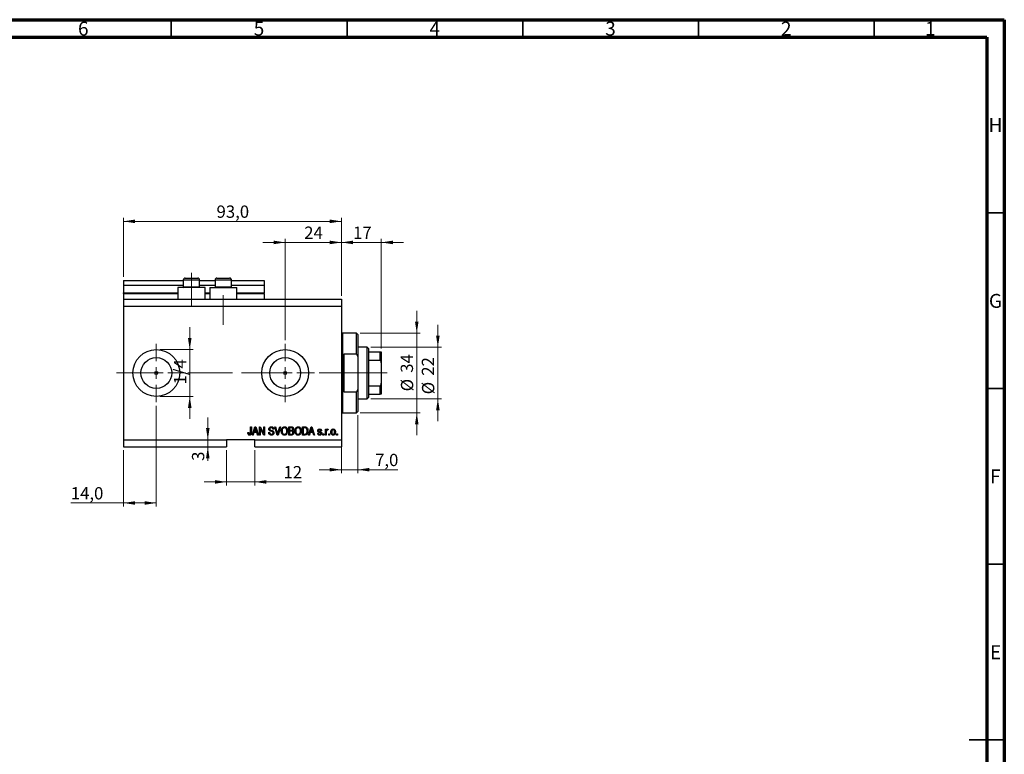
# Model space of a CAD drawing. Units: millimetres. Extents: x 15 to 603, y 5 to 415.
# Drawn here: x 309 to 589, y 206 to 415 of the extents above; entities that cross this region are included whole.
import ezdxf

# ---------------------------------------------------------------- set-up
doc = ezdxf.new("R2010")
doc.units = ezdxf.units.MM
doc.linetypes.add('CENTERX2', pattern=[20.32, 12.7, -2.54, 2.54, -2.54])
doc.styles.add('SLDTEXTSTYLE0', font='TXT', dxfattribs={"width": 0.75})
doc.dimstyles.new('SLDDIMSTYLE4', dxfattribs={"dimtxt": 3.5, "dimasz": 3.302, "dimexe": 0, "dimexo": 0.0625, "dimgap": 0.875, "dimtad": 1, "dimdec": 0, "dimlfac": 1.5, "dimrnd": 1e-09, "dimzin": 12, "dimdsep": 46, "dimtxsty": 'SLDTEXTSTYLE0', "dimsah": 1, "dimcen": 0.09, "dimadec": 0, "dimazin": 3, "dimtfac": 1, "dimtdec": 0, "dimtmove": 0, "dimatfit": 0, "dimfxl": 1, "dimfrac": 2, "dimtolj": 1, "dimtzin": 12, "dimarcsym": 0})
doc.dimstyles.new('SLDDIMSTYLE5', dxfattribs={"dimtxt": 3.5, "dimasz": 3.302, "dimexe": 0, "dimexo": 0.0625, "dimgap": 0.875, "dimtad": 1, "dimdec": 1, "dimlfac": 1.5, "dimrnd": 1e-09, "dimzin": 12, "dimdsep": 46, "dimtxsty": 'SLDTEXTSTYLE0', "dimsah": 1, "dimcen": 0.09, "dimadec": 0, "dimazin": 3, "dimtfac": 1, "dimtdec": 1, "dimtofl": 0, "dimtmove": 0, "dimatfit": 3, "dimfxl": 1, "dimfrac": 2, "dimtolj": 1, "dimtzin": 12, "dimarcsym": 0})
doc.dimstyles.new('SLDDIMSTYLE6', dxfattribs={"dimtxt": 3.5, "dimasz": 3.302, "dimexe": 0, "dimexo": 0.0625, "dimgap": 0.875, "dimtad": 1, "dimdec": 1, "dimlfac": 1.5, "dimrnd": 1e-09, "dimzin": 12, "dimdsep": 46, "dimtxsty": 'SLDTEXTSTYLE0', "dimsah": 1, "dimcen": 0.09, "dimadec": 0, "dimazin": 3, "dimtfac": 1, "dimtdec": 1, "dimtmove": 0, "dimatfit": 0, "dimfxl": 1, "dimfrac": 2, "dimtolj": 1, "dimtzin": 12, "dimarcsym": 0})

# ---------------------------------------------------------------- blocks, each defined once
blk = doc.blocks.new('_D_9')
at = {"color": 7, "linetype": 'Continuous', "lineweight": 0}
for p, q in [((347.73, 305.1), (347.73, 276.44)), ((338.4, 292.44), (338.4, 276.44)), ((338.4, 277.44), (323.4, 277.44)), ((347.73, 277.44), (338.4, 277.44))]:
    blk.add_line(p, q, dxfattribs=at)
at = {"color": 7, "linetype": 'Continuous', "lineweight": 18}
for points in [[(338.4, 277.44), (341.7, 276.93), (341.7, 277.94)], [(347.73, 277.44), (344.43, 277.94), (344.43, 276.93)]]:
    blk.add_solid(points, dxfattribs=at)
at = {"color": 7, "linetype": 'Continuous', "lineweight": 18, "insert": (323.4, 281.95), "char_height": 3.5, "attachment_point": 1, "style": 'SLDTEXTSTYLE0'}
blk.add_mtext('14,0', dxfattribs=at)
blk = doc.blocks.new('_D_10')
at = {"color": 7, "linetype": 'Continuous', "lineweight": 0}
for p, q in [((384.4, 351.6), (378.05, 351.6)), ((384.4, 323.77), (384.4, 352.6)), ((384.4, 351.6), (400.4, 351.6)), ((400.4, 336.44), (400.4, 352.6)), ((400.4, 351.6), (406.75, 351.6))]:
    blk.add_line(p, q, dxfattribs=at)
at = {"color": 7, "linetype": 'Continuous', "lineweight": 18}
for points in [[(384.4, 351.6), (381.1, 352.11), (381.1, 351.09)], [(400.4, 351.6), (403.7, 351.09), (403.7, 352.11)]]:
    blk.add_solid(points, dxfattribs=at)
at = {"color": 7, "linetype": 'Continuous', "lineweight": 18, "insert": (389.81, 356.11), "char_height": 3.5, "attachment_point": 1, "style": 'SLDTEXTSTYLE0'}
blk.add_mtext('24', dxfattribs=at)
blk = doc.blocks.new('_D_11')
at = {"color": 7, "linetype": 'Continuous', "lineweight": 0}
for p, q in [((367.73, 292.44), (367.73, 282.44)), ((375.73, 292.44), (375.73, 282.44)), ((367.73, 283.44), (361.38, 283.44)), ((367.73, 283.44), (375.73, 283.44)), ((375.73, 283.44), (389.09, 283.44))]:
    blk.add_line(p, q, dxfattribs=at)
at = {"color": 7, "linetype": 'Continuous', "lineweight": 18}
for points in [[(367.73, 283.44), (364.43, 283.94), (364.43, 282.93)], [(375.73, 283.44), (379.04, 282.93), (379.04, 283.94)]]:
    blk.add_solid(points, dxfattribs=at)
at = {"color": 7, "linetype": 'Continuous', "lineweight": 18, "insert": (383.92, 287.95), "char_height": 3.5, "attachment_point": 1, "style": 'SLDTEXTSTYLE0'}
blk.add_mtext('12', dxfattribs=at)
blk = doc.blocks.new('_D_12')
at = {"color": 7, "linetype": 'Continuous', "lineweight": 0}
for p, q in [((362.39, 295.44), (362.39, 301.79)), ((362.39, 295.44), (362.39, 293.44)), ((366.73, 293.44), (361.39, 293.44)), ((362.39, 293.44), (362.39, 289.42))]:
    blk.add_line(p, q, dxfattribs=at)
at = {"color": 7, "linetype": 'Continuous', "lineweight": 18}
for points in [[(362.39, 295.44), (362.89, 298.74), (361.88, 298.74)], [(362.39, 293.44), (361.88, 290.13), (362.89, 290.13)]]:
    blk.add_solid(points, dxfattribs=at)
at = {"color": 7, "linetype": 'Continuous', "lineweight": 18, "insert": (357.88, 289.42), "char_height": 3.5, "attachment_point": 1, "rotation": 90, "style": 'SLDTEXTSTYLE0'}
blk.add_mtext('3', dxfattribs=at)
blk = doc.blocks.new('_D_13')
at = {"color": 7, "linetype": 'Continuous', "lineweight": 0}
for p, q in [((357.25, 321.1), (357.25, 327.45)), ((348.73, 321.1), (358.25, 321.1)), ((357.25, 321.1), (357.25, 307.77)), ((348.73, 307.77), (358.25, 307.77)), ((357.25, 307.77), (357.25, 301.42))]:
    blk.add_line(p, q, dxfattribs=at)
at = {"color": 7, "linetype": 'Continuous', "lineweight": 18}
for points in [[(357.25, 321.1), (357.76, 324.4), (356.74, 324.4)], [(357.25, 307.77), (356.74, 304.47), (357.76, 304.47)]]:
    blk.add_solid(points, dxfattribs=at)
at = {"color": 7, "linetype": 'Continuous', "lineweight": 18, "insert": (352.74, 311.19), "char_height": 3.5, "attachment_point": 1, "rotation": 90, "style": 'SLDTEXTSTYLE0'}
blk.add_mtext('1/4', dxfattribs=at)
blk = doc.blocks.new('_D_14')
at = {"color": 7, "linetype": 'Continuous', "lineweight": 0}
for p, q in [((405.07, 302.44), (405.07, 285.91)), ((400.4, 296.77), (400.4, 285.91)), ((400.4, 286.91), (394.05, 286.91)), ((400.4, 286.91), (405.07, 286.91)), ((405.07, 286.91), (416.45, 286.91))]:
    blk.add_line(p, q, dxfattribs=at)
at = {"color": 7, "linetype": 'Continuous', "lineweight": 18}
for points in [[(400.4, 286.91), (397.1, 287.42), (397.1, 286.41)], [(405.07, 286.91), (408.37, 286.41), (408.37, 287.42)]]:
    blk.add_solid(points, dxfattribs=at)
at = {"color": 7, "linetype": 'Continuous', "lineweight": 18, "insert": (409.98, 291.43), "char_height": 3.5, "attachment_point": 1, "style": 'SLDTEXTSTYLE0'}
blk.add_mtext('7,0', dxfattribs=at)
blk = doc.blocks.new('_D_15')
at = {"color": 7, "linetype": 'Continuous', "lineweight": 0}
for p, q in [((400.4, 351.6), (394.05, 351.6)), ((400.4, 336.44), (400.4, 352.6)), ((400.4, 351.6), (411.73, 351.6)), ((411.73, 321.44), (411.73, 352.6)), ((411.73, 351.6), (418.08, 351.6))]:
    blk.add_line(p, q, dxfattribs=at)
at = {"color": 7, "linetype": 'Continuous', "lineweight": 18}
for points in [[(400.4, 351.6), (397.1, 352.11), (397.1, 351.09)], [(411.73, 351.6), (415.04, 351.09), (415.04, 352.11)]]:
    blk.add_solid(points, dxfattribs=at)
at = {"color": 7, "linetype": 'Continuous', "lineweight": 18, "insert": (403.71, 356.11), "char_height": 3.5, "attachment_point": 1, "style": 'SLDTEXTSTYLE0'}
blk.add_mtext('17', dxfattribs=at)
blk = doc.blocks.new('_D_16')
at = {"color": 7, "linetype": 'Continuous', "lineweight": 0}
for p, q in [((421.84, 325.77), (421.84, 332.12)), ((405.73, 325.77), (422.84, 325.77)), ((421.84, 303.1), (421.84, 325.77)), ((405.73, 303.1), (422.84, 303.1)), ((421.84, 303.1), (421.84, 296.75))]:
    blk.add_line(p, q, dxfattribs=at)
at = {"color": 7, "linetype": 'Continuous', "lineweight": 18}
for points in [[(421.84, 325.77), (422.35, 329.07), (421.33, 329.07)], [(421.84, 303.1), (421.33, 299.8), (422.35, 299.8)]]:
    blk.add_solid(points, dxfattribs=at)
at = {"color": 7, "linetype": 'Continuous', "lineweight": 18, "char_height": 3.5, "attachment_point": 1, "rotation": 90, "style": 'SLDTEXTSTYLE0'}
for s, insert in [('34', (417.27, 314.49)), ('%%c', (417.33, 309.21))]:
    blk.add_mtext(s, dxfattribs=dict(at, insert=insert))
blk = doc.blocks.new('_D_17')
at = {"color": 7, "linetype": 'Continuous', "lineweight": 0}
for p, q in [((427.84, 321.77), (427.84, 328.12)), ((408.73, 321.77), (428.84, 321.77)), ((427.84, 321.77), (427.84, 307.1)), ((408.73, 307.1), (428.84, 307.1)), ((427.84, 307.1), (427.84, 300.75))]:
    blk.add_line(p, q, dxfattribs=at)
at = {"color": 7, "linetype": 'Continuous', "lineweight": 18}
for points in [[(427.84, 321.77), (428.35, 325.07), (427.33, 325.07)], [(427.84, 307.1), (427.33, 303.8), (428.35, 303.8)]]:
    blk.add_solid(points, dxfattribs=at)
at = {"color": 7, "linetype": 'Continuous', "lineweight": 18, "char_height": 3.5, "attachment_point": 1, "rotation": 90, "style": 'SLDTEXTSTYLE0'}
for s, insert in [('22', (423.27, 313.65)), ('%%c', (423.33, 308.37))]:
    blk.add_mtext(s, dxfattribs=dict(at, insert=insert))
blk = doc.blocks.new('_D_18')
at = {"color": 7, "linetype": 'Continuous', "lineweight": 0}
for p, q in [((338.4, 341.77), (338.4, 358.6)), ((400.4, 336.44), (400.4, 358.6)), ((338.4, 357.6), (400.4, 357.6))]:
    blk.add_line(p, q, dxfattribs=at)
at = {"color": 7, "linetype": 'Continuous', "lineweight": 18}
for points in [[(338.4, 357.6), (341.7, 357.09), (341.7, 358.11)], [(400.4, 357.6), (397.1, 358.11), (397.1, 357.09)]]:
    blk.add_solid(points, dxfattribs=at)
at = {"color": 7, "linetype": 'Continuous', "lineweight": 18, "insert": (364.87, 362.11), "char_height": 3.5, "attachment_point": 1, "style": 'SLDTEXTSTYLE0'}
blk.add_mtext('93,0', dxfattribs=at)
blk = doc.blocks.new('SW_CENTERMARKSYMBOL_5')
at = {"color": 0, "linetype": 'Continuous', "lineweight": 18}
for p, q in [((0, 3.33), (0, 8.33)), ((-3.33, 0), (-8.33, 0)), ((0, 0), (-1.67, 0)), ((0, 0), (0, 1.67)), ((0, 0), (0, -1.67)), ((0, 0), (1.67, 0)), ((3.33, 0), (8.33, 0)), ((0, -3.33), (0, -8.33))]:
    blk.add_line(p, q, dxfattribs=at)
blk = doc.blocks.new('SW_CENTERMARKSYMBOL_6')
at = {"color": 0, "linetype": 'Continuous', "lineweight": 18}
for p, q in [((0, 3.33), (0, 8.33)), ((-3.33, 0), (-8.33, 0)), ((0, 0), (-1.67, 0)), ((0, 0), (0, 1.67)), ((0, 0), (0, -1.67)), ((0, 0), (1.67, 0)), ((3.33, 0), (8.33, 0)), ((0, -3.33), (0, -8.33))]:
    blk.add_line(p, q, dxfattribs=at)

msp = doc.modelspace()

# ---------------------------------------------------------------- linework, layer by layer
at = {"color": 7, "linetype": 'Continuous', "lineweight": 70}
for p, q in [((15, 415), (589, 415)), ((589, 415), (589, 5)), ((20, 410), (584, 410)), ((584, 410), (584, 10))]:
    msp.add_line(p, q, dxfattribs=at)
at = {"color": 7, "linetype": 'Continuous', "lineweight": 35}
for p, q in [((352, 410), (352, 415)), ((402, 410), (402, 415)), ((452, 410), (452, 415)), ((502, 410), (502, 415)), ((552, 410), (552, 415)), ((584, 360), (589, 360)), ((584, 310), (589, 310)), ((584, 260), (589, 260)), ((589, 210), (579, 210)), ((584, 210), (589, 210))]:
    msp.add_line(p, q, dxfattribs=at)
at = {"color": 7, "linetype": 'CENTERX2', "lineweight": 18}
for p, q in [((357.7333, 333.435), (357.7333, 342.9017)), ((366.8, 328.1017), (366.8, 336.5736)), ((336.4, 314.435), (386.0667, 314.435)), ((349.6805, 314.435), (349.6805, 314.4605)), ((373.7333, 314.435), (409.7333, 314.435)), ((406.0667, 314.435), (413.4, 314.435))]:
    msp.add_line(p, q, dxfattribs=at)
at = {"color": 7, "linetype": 'Continuous', "lineweight": 25}
for p, q in [((338.4, 340.7683), (355.4, 340.7683)), ((338.4, 340.7683), (338.4, 339.435)), ((338.4, 339.435), (355.4, 339.435)), ((338.4, 339.435), (338.4, 337.235)), ((355.4, 340.9017), (355.4, 338.995)), ((355.4, 338.995), (355.6267, 338.7683)), ((355.4, 338.995), (356.5667, 338.995)), ((355.9333, 341.435), (356.8333, 341.435)), ((356.5667, 338.995), (360.0667, 338.995)), ((356.8333, 341.435), (359.5333, 341.435)), ((359.84, 338.7683), (360.0667, 338.995)), ((360.0667, 338.995), (360.0667, 340.9017)), ((360.0667, 340.7683), (364.4667, 340.7683)), ((360.0667, 339.435), (364.4667, 339.435)), ((364.4667, 340.9017), (364.4667, 338.995)), ((364.4667, 338.995), (364.6933, 338.7683)), ((364.4667, 338.995), (365.6333, 338.995)), ((365, 341.435), (365.9, 341.435)), ((365.6333, 338.995), (369.1333, 338.995)), ((365.9, 341.435), (368.6, 341.435)), ((368.9067, 338.7683), (369.1333, 338.995)), ((369.1333, 338.995), (369.1333, 340.9017)), ((369.1333, 340.7683), (378.4, 340.7683)), ((369.1333, 339.435), (378.4, 339.435)), ((378.4, 340.7683), (378.4, 339.435)), ((378.4, 339.435), (378.4, 337.235)), ((338.4, 337.1017), (338.4, 337.235)), ((338.4, 337.1017), (338.4, 335.435)), ((338.4, 337.1017), (353.8667, 337.1017)), ((353.8667, 338.7683), (353.8667, 335.435)), ((361.6, 338.7683), (353.8667, 338.7683)), ((361.6, 335.435), (361.6, 338.7683)), ((361.6, 337.1017), (362.9333, 337.1017)), ((362.9333, 338.7683), (362.9333, 335.435)), ((362.9333, 338.7683), (370.6667, 338.7683)), ((370.6667, 335.435), (370.6667, 338.7683)), ((370.6667, 337.1017), (378.4, 337.1017)), ((378.4, 337.1017), (378.4, 337.235)), ((378.4, 337.1017), (378.4, 335.435)), ((338.4, 335.435), (400.4, 335.435)), ((338.4, 335.435), (338.4, 333.435)), ((338.4, 333.435), (338.4, 295.435)), ((338.4, 333.435), (400.4, 333.435)), ((400.4, 335.435), (400.4, 333.435)), ((400.4, 333.435), (400.4, 295.435)), ((404.7333, 325.7683), (400.7333, 325.7683)), ((405.0667, 325.435), (404.7333, 325.7683)), ((404.7333, 319.7683), (404.7333, 325.7683)), ((405.0667, 325.435), (405.0667, 319.0176)), ((404.7333, 319.7683), (401.0667, 319.7683)), ((401.0667, 319.7683), (401.0667, 309.1017)), ((404.7333, 319.7683), (405.0667, 319.0176)), ((407.7333, 321.7683), (405.0667, 321.7683)), ((408.0667, 321.435), (407.7333, 321.7683)), ((407.7333, 307.1017), (407.7333, 321.7683)), ((408.0667, 321.435), (408.0667, 320.435)), ((408.0667, 320.435), (408.0667, 318.0406)), ((408.0667, 320.435), (411.4, 320.435)), ((411.4, 318.0406), (411.4, 320.435)), ((411.7333, 320.435), (411.7333, 317.3409)), ((405.0667, 319.0176), (405.0667, 309.8524)), ((408.0667, 318.0406), (408.0667, 310.8295)), ((408.0667, 318.0406), (411.4, 318.0406)), ((411.7333, 317.3409), (411.7333, 311.5291)), ((411.7333, 311.5291), (411.7333, 308.435)), ((401.0667, 309.1017), (404.7333, 309.1017)), ((405.0667, 309.8524), (404.7333, 309.1017)), ((404.7333, 303.1017), (404.7333, 309.1017)), ((405.0667, 309.8524), (405.0667, 303.435)), ((408.0667, 310.8295), (408.0667, 308.435)), ((408.0667, 310.8295), (411.4, 310.8295)), ((408.0667, 308.435), (408.0667, 307.435)), ((408.0667, 308.435), (411.4, 308.435)), ((411.4, 308.435), (411.4, 310.8295)), ((405.0667, 307.1017), (407.7333, 307.1017)), ((407.7333, 307.1017), (408.0667, 307.435)), ((400.7333, 303.1017), (404.7333, 303.1017)), ((404.7333, 303.1017), (405.0667, 303.435)), ((373.7939, 297.4653), (374.0364, 297.4956)), ((374.5818, 299.1017), (374.8242, 299.1017)), ((374.5818, 297.4994), (374.5818, 299.1017)), ((374.8242, 299.1017), (374.8242, 297.5179)), ((375.0667, 296.7683), (375.8119, 299.1017)), ((375.5226, 297.4653), (375.319, 296.7683)), ((376.338, 297.4653), (375.5226, 297.4653)), ((375.8219, 298.417), (375.6022, 297.738)), ((375.6022, 297.738), (376.258, 297.738)), ((375.8119, 299.1017), (376.0482, 299.1017)), ((376.0482, 299.1017), (376.7939, 296.7683)), ((376.258, 297.738), (376.0629, 298.3791)), ((376.542, 296.7683), (376.338, 297.4653)), ((377.0667, 299.1017), (377.3247, 299.1017)), ((377.0667, 296.7683), (377.0667, 299.1017)), ((378.292, 296.7683), (377.3091, 298.6258)), ((377.3091, 298.6258), (377.3091, 296.7683)), ((377.3247, 299.1017), (378.3091, 297.2418)), ((378.3091, 299.1017), (378.5515, 299.1017)), ((378.3091, 297.2418), (378.3091, 299.1017)), ((378.5515, 299.1017), (378.5515, 296.7683)), ((379.703, 297.5259), (379.9455, 297.5562)), ((381.1576, 298.435), (380.9152, 298.4047)), ((381.4232, 299.1017), (381.6727, 299.1017)), ((382.1211, 296.7683), (381.4232, 299.1017)), ((381.6727, 299.1017), (382.1396, 297.409)), ((382.3356, 297.409), (382.8545, 299.1017)), ((383.1064, 299.1017), (382.3716, 296.7683)), ((382.8545, 299.1017), (383.1064, 299.1017)), ((385.4303, 299.1017), (386.1538, 299.1017)), ((385.4303, 296.7683), (385.4303, 299.1017)), ((385.6727, 298.8289), (385.6727, 298.132)), ((386.0695, 298.8289), (385.6727, 298.8289)), ((385.6727, 298.132), (386.1008, 298.132)), ((385.6727, 297.8593), (385.6727, 297.0411)), ((386.1197, 297.8593), (385.6727, 297.8593)), ((385.6727, 297.0411), (386.1538, 297.0411)), ((389.3091, 299.1017), (389.9668, 299.1017)), ((389.3091, 296.7683), (389.3091, 299.1017)), ((389.5515, 298.8289), (389.5515, 297.0411)), ((389.9611, 298.8289), (389.5515, 298.8289)), ((389.5515, 297.0411), (389.9677, 297.0411)), ((391.0364, 296.7683), (391.7816, 299.1017)), ((391.4923, 297.4653), (391.2887, 296.7683)), ((392.3077, 297.4653), (391.4923, 297.4653)), ((391.7916, 298.417), (391.5719, 297.738)), ((391.5719, 297.738), (392.2277, 297.738)), ((391.7816, 299.1017), (392.0179, 299.1017)), ((392.0179, 299.1017), (392.7636, 296.7683)), ((392.2277, 297.738), (392.0326, 298.3791)), ((392.5117, 296.7683), (392.3077, 297.4653)), ((393.6424, 297.2835), (393.8848, 297.3138)), ((394.7636, 298.0108), (394.5212, 297.9805)), ((395.1576, 297.1017), (395.4, 297.1017)), ((395.1576, 296.7683), (395.1576, 297.1017)), ((395.4, 297.1017), (395.4, 296.7683)), ((395.8545, 298.4653), (396.097, 298.4653)), ((395.8545, 296.7683), (395.8545, 298.4653)), ((396.097, 298.4653), (396.097, 298.1945)), ((396.097, 297.6481), (396.097, 296.7683)), ((396.6121, 298.4047), (396.5212, 298.1623)), ((396.7939, 297.1017), (397.0364, 297.1017)), ((396.7939, 296.7683), (396.7939, 297.1017)), ((397.0364, 297.1017), (397.0364, 296.7683)), ((399.0364, 297.1017), (399.2788, 297.1017)), ((399.0364, 296.7683), (399.0364, 297.1017)), ((399.2788, 297.1017), (399.2788, 296.7683)), ((338.4, 295.435), (367.7333, 295.435)), ((338.4, 295.435), (338.4, 293.435)), ((375.7333, 295.435), (367.7333, 295.435)), ((367.7333, 295.435), (367.7333, 293.435)), ((375.319, 296.7683), (375.0667, 296.7683)), ((375.7333, 295.435), (400.4, 295.435)), ((375.7333, 293.435), (375.7333, 295.435)), ((376.7939, 296.7683), (376.542, 296.7683)), ((377.3091, 296.7683), (377.0667, 296.7683)), ((378.5515, 296.7683), (378.292, 296.7683)), ((382.3716, 296.7683), (382.1211, 296.7683)), ((386.1486, 296.7683), (385.4303, 296.7683)), ((389.9971, 296.7683), (389.3091, 296.7683)), ((391.2887, 296.7683), (391.0364, 296.7683)), ((392.7636, 296.7683), (392.5117, 296.7683)), ((395.4, 296.7683), (395.1576, 296.7683)), ((396.097, 296.7683), (395.8545, 296.7683)), ((397.0364, 296.7683), (396.7939, 296.7683)), ((399.2788, 296.7683), (399.0364, 296.7683)), ((400.4, 295.435), (400.4, 293.435)), ((338.4, 293.435), (367.7333, 293.435)), ((375.7333, 293.435), (400.4, 293.435))]:
    msp.add_line(p, q, dxfattribs=at)
at = {"color": 8, "linetype": 'Continuous', "lineweight": 25}
for p, q in [((356.5667, 340.9017), (355.4, 340.9017)), ((360.0667, 340.9017), (356.5667, 340.9017)), ((365.6333, 340.9017), (364.4667, 340.9017)), ((369.1333, 340.9017), (365.6333, 340.9017)), ((338.4, 337.235), (353.8667, 337.235)), ((361.6, 337.235), (362.9333, 337.235)), ((370.6667, 337.235), (378.4, 337.235)), ((400.7333, 325.7683), (400.7333, 314.435)), ((400.7333, 314.435), (400.7333, 303.1017))]:
    msp.add_line(p, q, dxfattribs=at)
at = {"color": 7, "linetype": 'Continuous', "lineweight": 18}
msp.add_line((349.6805, 314.435), (341.7862, 314.435), dxfattribs=at)
at = {"color": 7, "linetype": 'Continuous', "lineweight": 25}
for centre, radius in [((347.7333, 314.435), 6.6667), ((384.4, 314.435), 6.6667), ((347.7333, 314.435), 4.3867), ((384.4, 314.435), 4.3867), ((347.7333, 314.435), 0.4167), ((384.4, 314.435), 0.4167)]:
    msp.add_circle(centre, radius, dxfattribs=at)
for centre, radius, start, end in [((355.9333, 340.9017), 0.5333, 90, 180), ((359.5333, 340.9017), 0.5333, 0, 90), ((365, 340.9017), 0.5333, 90, 180), ((368.6, 340.9017), 0.5333, 0, 90), ((400.7333, 326.1017), 0.3333, 180, 270), ((400.7333, 302.7683), 0.3333, 90, 180)]:
    msp.add_arc(centre, radius, start, end, dxfattribs=at)
for points, knots in [([(411.4, 320.435), (411.4205, 320.435), (411.4659, 320.435), (411.5383, 320.435), (411.6228, 320.435), (411.715, 320.435), (411.7261, 320.435), (411.7333, 320.435)], [0, 0, 0, 0, 0.07318488, 0.16205051, 0.29596737, 0.53650763, 1, 1, 1, 1]), ([(411.7333, 317.3409), (411.7236, 317.5016), (411.7116, 317.7005), (411.6048, 317.9101), (411.5407, 317.9858), (411.4688, 318.0323), (411.4229, 318.0378), (411.4, 318.0406)], [0, 0, 0, 0, 0.56622942, 0.70078559, 0.83617122, 0.91836459, 1, 1, 1, 1]), ([(411.4, 310.8295), (411.4205, 310.8317), (411.4659, 310.8366), (411.5383, 310.8816), (411.6228, 310.9811), (411.715, 311.2012), (411.7261, 311.3989), (411.7333, 311.5291)], [0, 0, 0, 0, 0.07318488, 0.16205051, 0.29596737, 0.53650763, 1, 1, 1, 1]), ([(411.7333, 308.435), (411.7236, 308.435), (411.7116, 308.435), (411.6048, 308.435), (411.5407, 308.435), (411.4688, 308.435), (411.4229, 308.435), (411.4, 308.435)], [0, 0, 0, 0, 0.56622942, 0.70078559, 0.83617122, 0.91836459, 1, 1, 1, 1]), ([(373.9327, 296.9028), (373.8844, 297.0023), (373.7979, 297.1806), (373.7951, 297.3781), (373.7939, 297.4653)], [0, 0, 0, 0, 0.558133089, 1, 1, 1, 1]), ([(374.0364, 297.4956), (374.0414, 297.391), (374.0477, 297.2603), (374.1085, 297.1156), (374.1607, 297.0565), (374.2302, 297.0172), (374.2821, 297.0129), (374.3081, 297.0108)], [0, 0, 0, 0, 0.50016334, 0.62533003, 0.75032979, 0.87507983, 1, 1, 1, 1]), ([(374.8242, 297.5179), (374.8217, 297.4287), (374.8166, 297.2507), (374.7653, 297.0283), (374.6652, 296.8786), (374.5234, 296.7636), (374.3876, 296.7482), (374.2973, 296.738)], [0, 0, 0, 0, 0.250974411, 0.501188523, 0.6264118, 0.751565483, 1, 1, 1, 1]), ([(374.3081, 297.0108), (374.3382, 297.0134), (374.3984, 297.0185), (374.4709, 297.0639), (374.5239, 297.121), (374.5414, 297.1649), (374.5501, 297.1869)], [0, 0, 0, 0, 0.27993612, 0.55968187, 0.77991943, 1, 1, 1, 1]), ([(374.5501, 297.1869), (374.5613, 297.2447), (374.5814, 297.348), (374.5817, 297.4531), (374.5818, 297.4994)], [0, 0, 0, 0, 0.55967148, 1, 1, 1, 1]), ([(375.9303, 298.8588), (375.9141, 298.7753), (375.8853, 298.6262), (375.8412, 298.4809), (375.8219, 298.417)], [0, 0, 0, 0, 0.559989447, 1, 1, 1, 1]), ([(376.0629, 298.3791), (376.036, 298.4681), (375.988, 298.6269), (375.9479, 298.7879), (375.9303, 298.8588)], [0, 0, 0, 0, 0.560012154, 1, 1, 1, 1]), ([(380.4833, 296.738), (380.366, 296.7481), (380.1317, 296.768), (379.8632, 296.9786), (379.726, 297.2511), (379.7107, 297.4342), (379.703, 297.5259)], [0, 0, 0, 0, 0.28006277, 0.558926785, 0.779175517, 1, 1, 1, 1]), ([(379.7636, 298.4928), (379.7737, 298.5912), (379.7938, 298.788), (379.979, 299.0067), (380.2093, 299.1183), (380.3635, 299.1274), (380.4407, 299.132)], [0, 0, 0, 0, 0.27969664, 0.5588536, 0.7791302, 1, 1, 1, 1]), ([(380.3929, 297.8517), (380.3044, 297.8766), (380.1282, 297.9261), (379.9072, 298.0669), (379.7814, 298.2759), (379.7696, 298.4204), (379.7636, 298.4928)], [0, 0, 0, 0, 0.28114224, 0.56005608, 0.77986186, 1, 1, 1, 1]), ([(379.9455, 297.5562), (379.9561, 297.4746), (379.9772, 297.312), (380.1222, 297.1245), (380.3118, 297.0258), (380.44, 297.0158), (380.5042, 297.0108)], [0, 0, 0, 0, 0.28074313, 0.55914293, 0.77940956, 1, 1, 1, 1]), ([(380.4488, 298.8593), (380.3875, 298.8561), (380.2654, 298.8497), (380.1107, 298.7655), (380.0191, 298.6314), (380.0104, 298.5352), (380.0061, 298.4871)], [0, 0, 0, 0, 0.28092881, 0.55997662, 0.77975242, 1, 1, 1, 1]), ([(380.0061, 298.4871), (380.0082, 298.4387), (380.0121, 298.3523), (380.0608, 298.2815), (380.0823, 298.2503)], [0, 0, 0, 0, 0.56037359, 1, 1, 1, 1]), ([(380.0823, 298.2503), (380.1468, 298.2106), (380.2625, 298.1392), (380.3946, 298.1086), (380.453, 298.095)], [0, 0, 0, 0, 0.55786597, 1, 1, 1, 1]), ([(380.9758, 297.4104), (380.9737, 297.4438), (380.9697, 297.5106), (380.9287, 297.6039), (380.8608, 297.6793), (380.6864, 297.7804), (380.5234, 297.82), (380.3929, 297.8517)], [0, 0, 0, 0, 0.1249721, 0.24981518, 0.37459751, 0.49957172, 1, 1, 1, 1]), ([(380.4407, 299.132), (380.5462, 299.1232), (380.7568, 299.1058), (381.0048, 298.9256), (381.1343, 298.6823), (381.1498, 298.5175), (381.1576, 298.435)], [0, 0, 0, 0, 0.28015527, 0.55906382, 0.77928471, 1, 1, 1, 1]), ([(380.9152, 298.4047), (380.9062, 298.473), (380.8885, 298.609), (380.774, 298.7732), (380.6104, 298.8505), (380.5027, 298.8563), (380.4488, 298.8593)], [0, 0, 0, 0, 0.2807568, 0.55929983, 0.7792108, 1, 1, 1, 1]), ([(380.453, 298.095), (380.53, 298.0768), (380.6674, 298.0443), (380.8, 297.996), (380.8583, 297.9748)], [0, 0, 0, 0, 0.56013005, 1, 1, 1, 1]), ([(381.2182, 297.4175), (381.2053, 297.3123), (381.1796, 297.102), (380.9816, 296.8666), (380.7316, 296.7518), (380.5662, 296.7426), (380.4833, 296.738)], [0, 0, 0, 0, 0.27954574, 0.558773002, 0.779038877, 1, 1, 1, 1]), ([(380.5042, 297.0108), (380.5695, 297.0145), (380.6999, 297.022), (380.8632, 297.1142), (380.9622, 297.2562), (380.9712, 297.359), (380.9758, 297.4104)], [0, 0, 0, 0, 0.28085037, 0.55995872, 0.77976742, 1, 1, 1, 1]), ([(380.8583, 297.9748), (380.9166, 297.9438), (381.0331, 297.8818), (381.1873, 297.6927), (381.2065, 297.5218), (381.2182, 297.4175)], [0, 0, 0, 0, 0.2809661, 0.5614008, 1, 1, 1, 1]), ([(382.1396, 297.409), (382.1579, 297.3405), (382.1906, 297.2182), (382.2203, 297.0952), (382.2333, 297.0411)], [0, 0, 0, 0, 0.55999999, 1, 1, 1, 1]), ([(382.2333, 297.0411), (382.2512, 297.1101), (382.2831, 297.2333), (382.3196, 297.3553), (382.3356, 297.409)], [0, 0, 0, 0, 0.55998953, 1, 1, 1, 1]), ([(383.2788, 297.9042), (383.2863, 298.0659), (383.3014, 298.3882), (383.497, 298.8038), (383.8232, 299.0853), (384.0774, 299.1164), (384.2045, 299.132)], [0, 0, 0, 0, 0.281102222, 0.560666828, 0.780475527, 1, 1, 1, 1]), ([(383.5151, 297.104), (383.437, 297.2438), (383.2975, 297.4938), (383.2845, 297.7787), (383.2788, 297.9042)], [0, 0, 0, 0, 0.55910248, 1, 1, 1, 1]), ([(384.203, 296.738), (384.1273, 296.7432), (383.9758, 296.7535), (383.7212, 296.8636), (383.5932, 297.0129), (383.5151, 297.104)], [0, 0, 0, 0, 0.28049636, 0.5607765, 1, 1, 1, 1]), ([(384.2063, 298.8593), (384.0951, 298.8435), (383.8725, 298.8119), (383.6338, 298.5524), (383.533, 298.2326), (383.5252, 298.0113), (383.5212, 297.9004)], [0, 0, 0, 0, 0.24883752, 0.4980746, 0.74860378, 1, 1, 1, 1]), ([(383.5212, 297.9004), (383.5272, 297.783), (383.5392, 297.5486), (383.6875, 297.2497), (383.9243, 297.046), (384.1089, 297.0225), (384.2011, 297.0108)], [0, 0, 0, 0, 0.28098608, 0.56049835, 0.78047744, 1, 1, 1, 1]), ([(384.2011, 297.0108), (384.282, 297.0191), (384.4438, 297.0358), (384.6467, 297.1815), (384.7978, 297.3909), (384.8743, 297.6552), (384.8813, 297.8448), (384.8848, 297.9397)], [0, 0, 0, 0, 0.18625101, 0.37257584, 0.55918772, 0.77937867, 1, 1, 1, 1]), ([(384.8896, 297.0946), (384.8415, 297.0368), (384.7455, 296.9213), (384.5157, 296.771), (384.3215, 296.7505), (384.203, 296.738)], [0, 0, 0, 0, 0.28073371, 0.56113871, 1, 1, 1, 1]), ([(384.2045, 299.132), (384.3099, 299.1209), (384.5209, 299.0987), (384.7921, 298.9166), (384.9903, 298.6439), (385.1103, 298.3053), (385.1216, 298.0569), (385.1273, 297.9326)], [0, 0, 0, 0, 0.18633186, 0.3727323, 0.55935055, 0.77947506, 1, 1, 1, 1]), ([(384.7835, 298.4672), (384.7506, 298.5278), (384.6849, 298.6491), (384.4909, 298.8126), (384.3141, 298.8416), (384.2063, 298.8593)], [0, 0, 0, 0, 0.28107138, 0.56211239, 1, 1, 1, 1]), ([(384.8848, 297.9397), (384.8808, 298.0412), (384.8734, 298.2225), (384.811, 298.3924), (384.7835, 298.4672)], [0, 0, 0, 0, 0.55994383, 1, 1, 1, 1]), ([(385.1273, 297.9326), (385.1196, 297.7649), (385.1058, 297.4656), (384.9556, 297.2079), (384.8896, 297.0946)], [0, 0, 0, 0, 0.56028483, 1, 1, 1, 1]), ([(386.5515, 298.4767), (386.549, 298.52), (386.544, 298.6067), (386.4841, 298.7262), (386.3688, 298.8104), (386.2216, 298.8262), (386.1203, 298.828), (386.0695, 298.8289)], [0, 0, 0, 0, 0.18697313, 0.37337116, 0.55896331, 0.77915015, 1, 1, 1, 1]), ([(386.1008, 298.132), (386.1457, 298.132), (386.226, 298.1321), (386.3048, 298.1475), (386.3394, 298.1542)], [0, 0, 0, 0, 0.560325841, 1, 1, 1, 1]), ([(386.6121, 297.4516), (386.606, 297.5207), (386.5937, 297.6586), (386.4559, 297.8132), (386.2811, 297.8558), (386.1736, 297.8581), (386.1197, 297.8593)], [0, 0, 0, 0, 0.28001866, 0.55815715, 0.77845978, 1, 1, 1, 1]), ([(386.8545, 297.4535), (386.8453, 297.3485), (386.8269, 297.1392), (386.6526, 296.8829), (386.3958, 296.7765), (386.2312, 296.7711), (386.1486, 296.7683)], [0, 0, 0, 0, 0.28035706, 0.55927491, 0.77891226, 1, 1, 1, 1]), ([(386.1538, 299.1017), (386.2467, 299.0985), (386.4316, 299.0921), (386.6526, 298.9403), (386.7736, 298.7316), (386.7872, 298.5872), (386.7939, 298.515)], [0, 0, 0, 0, 0.28080055, 0.55896774, 0.77946478, 1, 1, 1, 1]), ([(386.1538, 297.0411), (386.1984, 297.0414), (386.2779, 297.0419), (386.3548, 297.0617), (386.3886, 297.0704)], [0, 0, 0, 0, 0.560357293, 1, 1, 1, 1]), ([(386.3394, 298.1542), (386.3755, 298.1694), (386.4476, 298.1997), (386.5394, 298.313), (386.5469, 298.4146), (386.5515, 298.4767)], [0, 0, 0, 0, 0.28064618, 0.56056091, 1, 1, 1, 1]), ([(386.3886, 297.0704), (386.4282, 297.0906), (386.5074, 297.131), (386.5977, 297.268), (386.6067, 297.382), (386.6121, 297.4516)], [0, 0, 0, 0, 0.28016817, 0.56019133, 1, 1, 1, 1]), ([(386.7939, 298.515), (386.78, 298.404), (386.7551, 298.2054), (386.6013, 298.0808), (386.5335, 298.0259)], [0, 0, 0, 0, 0.55924132, 1, 1, 1, 1]), ([(386.5335, 298.0259), (386.5907, 297.9938), (386.705, 297.9295), (386.8323, 297.724), (386.8461, 297.556), (386.8545, 297.4535)], [0, 0, 0, 0, 0.27986685, 0.56023772, 1, 1, 1, 1]), ([(387.1576, 297.9042), (387.1651, 298.0659), (387.1802, 298.3882), (387.3758, 298.8038), (387.702, 299.0853), (387.9562, 299.1164), (388.0832, 299.132)], [0, 0, 0, 0, 0.28110222, 0.56066683, 0.78047553, 1, 1, 1, 1]), ([(387.3938, 297.104), (387.3158, 297.2438), (387.1763, 297.4938), (387.1633, 297.7787), (387.1576, 297.9042)], [0, 0, 0, 0, 0.55910248, 1, 1, 1, 1]), ([(388.0818, 296.738), (388.0061, 296.7432), (387.8546, 296.7535), (387.6, 296.8636), (387.472, 297.0129), (387.3938, 297.104)], [0, 0, 0, 0, 0.28049636, 0.5607765, 1, 1, 1, 1]), ([(388.0851, 298.8593), (387.9739, 298.8435), (387.7512, 298.8119), (387.5126, 298.5524), (387.4118, 298.2326), (387.4039, 298.0113), (387.4, 297.9004)], [0, 0, 0, 0, 0.24883752, 0.4980746, 0.74860378, 1, 1, 1, 1]), ([(387.4, 297.9004), (387.406, 297.783), (387.418, 297.5486), (387.5662, 297.2497), (387.8031, 297.046), (387.9877, 297.0225), (388.0799, 297.0108)], [0, 0, 0, 0, 0.28098608, 0.56049835, 0.78047744, 1, 1, 1, 1]), ([(388.0799, 297.0108), (388.1608, 297.0191), (388.3226, 297.0358), (388.5255, 297.1815), (388.6766, 297.3909), (388.7531, 297.6552), (388.7601, 297.8448), (388.7636, 297.9397)], [0, 0, 0, 0, 0.18625101, 0.37257584, 0.55918772, 0.77937867, 1, 1, 1, 1]), ([(388.7684, 297.0946), (388.7203, 297.0368), (388.6243, 296.9213), (388.3945, 296.771), (388.2003, 296.7505), (388.0818, 296.738)], [0, 0, 0, 0, 0.28073371, 0.56113871, 1, 1, 1, 1]), ([(388.0832, 299.132), (388.1887, 299.1209), (388.3997, 299.0987), (388.6708, 298.9166), (388.8691, 298.6439), (388.9891, 298.3053), (389.0004, 298.0569), (389.0061, 297.9326)], [0, 0, 0, 0, 0.18633186, 0.3727323, 0.55935055, 0.77947506, 1, 1, 1, 1]), ([(388.6623, 298.4672), (388.6294, 298.5278), (388.5637, 298.6491), (388.3697, 298.8126), (388.1929, 298.8416), (388.0851, 298.8593)], [0, 0, 0, 0, 0.28107138, 0.56211239, 1, 1, 1, 1]), ([(388.7636, 297.9397), (388.7595, 298.0412), (388.7522, 298.2225), (388.6898, 298.3924), (388.6623, 298.4672)], [0, 0, 0, 0, 0.559943833, 1, 1, 1, 1]), ([(389.0061, 297.9326), (388.9983, 297.7649), (388.9846, 297.4656), (388.8344, 297.2079), (388.7684, 297.0946)], [0, 0, 0, 0, 0.56028483, 1, 1, 1, 1]), ([(390.2911, 298.7825), (390.2306, 298.799), (390.1224, 298.8284), (390.0105, 298.8288), (389.9611, 298.8289)], [0, 0, 0, 0, 0.5590458, 1, 1, 1, 1]), ([(389.9668, 299.1017), (390.037, 299.1012), (390.1625, 299.1003), (390.2844, 299.0713), (390.338, 299.0586)], [0, 0, 0, 0, 0.56030935, 1, 1, 1, 1]), ([(389.9677, 297.0411), (390.0356, 297.0434), (390.171, 297.048), (390.3559, 297.1085), (390.4829, 297.2351), (390.5274, 297.3324), (390.5496, 297.381)], [0, 0, 0, 0, 0.28074745, 0.55999954, 0.77970854, 1, 1, 1, 1]), ([(390.8848, 297.9478), (390.879, 297.8076), (390.8672, 297.5276), (390.7472, 297.1915), (390.5854, 296.9616), (390.353, 296.7931), (390.1394, 296.7782), (389.9971, 296.7683)], [0, 0, 0, 0, 0.25068075, 0.50075059, 0.62598392, 0.75088334, 1, 1, 1, 1]), ([(390.6424, 297.9511), (390.6401, 298.0401), (390.6354, 298.2178), (390.5769, 298.4591), (390.4671, 298.6661), (390.3497, 298.7438), (390.2911, 298.7825)], [0, 0, 0, 0, 0.280780215, 0.56105352, 0.781187764, 1, 1, 1, 1]), ([(390.338, 299.0586), (390.4456, 298.9966), (390.6619, 298.8721), (390.853, 298.4554), (390.8728, 298.1404), (390.8848, 297.9478)], [0, 0, 0, 0, 0.27819542, 0.55877898, 1, 1, 1, 1]), ([(390.5496, 297.381), (390.5807, 297.4853), (390.6363, 297.6716), (390.6406, 297.8656), (390.6424, 297.9511)], [0, 0, 0, 0, 0.55956541, 1, 1, 1, 1]), ([(391.9, 298.8588), (391.8838, 298.7753), (391.855, 298.6262), (391.8109, 298.4809), (391.7916, 298.417)], [0, 0, 0, 0, 0.55998945, 1, 1, 1, 1]), ([(392.0326, 298.3791), (392.0057, 298.4681), (391.9577, 298.6269), (391.9176, 298.7879), (391.9, 298.8588)], [0, 0, 0, 0, 0.560012154, 1, 1, 1, 1]), ([(394.2205, 296.738), (394.1374, 296.7441), (393.9716, 296.7563), (393.7778, 296.9015), (393.6792, 297.0923), (393.6547, 297.2197), (393.6424, 297.2835)], [0, 0, 0, 0, 0.28014081, 0.55865686, 0.77903255, 1, 1, 1, 1]), ([(393.6727, 298.0117), (393.681, 298.0884), (393.6976, 298.2416), (393.8478, 298.4083), (394.0307, 298.486), (394.1506, 298.4924), (394.2106, 298.4956)], [0, 0, 0, 0, 0.27953241, 0.55852687, 0.77897927, 1, 1, 1, 1]), ([(394.2674, 297.4914), (394.1907, 297.5152), (394.0377, 297.5626), (393.8275, 297.6503), (393.6931, 297.8213), (393.6795, 297.9482), (393.6727, 298.0117)], [0, 0, 0, 0, 0.2812658, 0.56123034, 0.78045136, 1, 1, 1, 1]), ([(393.8848, 297.3138), (393.8936, 297.2638), (393.911, 297.1641), (393.9978, 297.0456), (394.1179, 296.9877), (394.1973, 296.9829), (394.2371, 296.9805)], [0, 0, 0, 0, 0.28058351, 0.55936754, 0.77941304, 1, 1, 1, 1]), ([(394.2191, 298.2532), (394.1491, 298.2497), (394.0441, 298.2444), (393.9316, 298.1496), (393.9206, 298.0804), (393.9152, 298.0458)], [0, 0, 0, 0, 0.500337289, 0.750561809, 1, 1, 1, 1]), ([(393.9152, 298.0458), (393.9197, 298.0138), (393.9277, 297.9566), (393.9722, 297.9206), (393.9919, 297.9047)], [0, 0, 0, 0, 0.55854718, 1, 1, 1, 1]), ([(393.9919, 297.9047), (394.0415, 297.8837), (394.1303, 297.8463), (394.2229, 297.8195), (394.2636, 297.8076)], [0, 0, 0, 0, 0.559551623, 1, 1, 1, 1]), ([(394.2106, 298.4956), (394.2872, 298.4896), (394.4402, 298.4777), (394.6327, 298.3642), (394.7336, 298.1891), (394.7536, 298.0703), (394.7636, 298.0108)], [0, 0, 0, 0, 0.28033567, 0.55953905, 0.77911247, 1, 1, 1, 1]), ([(394.5212, 297.9805), (394.5138, 298.0226), (394.4991, 298.1065), (394.4221, 298.204), (394.3193, 298.2481), (394.2526, 298.2515), (394.2191, 298.2532)], [0, 0, 0, 0, 0.28043676, 0.55914685, 0.77931345, 1, 1, 1, 1]), ([(394.7939, 297.2854), (394.786, 297.2014), (394.77, 297.0335), (394.6151, 296.8441), (394.4178, 296.7497), (394.2864, 296.7419), (394.2205, 296.738)], [0, 0, 0, 0, 0.27986681, 0.55893703, 0.77913777, 1, 1, 1, 1]), ([(394.2371, 296.9805), (394.2805, 296.9828), (394.3669, 296.9874), (394.4747, 297.0487), (394.5421, 297.1415), (394.5484, 297.2096), (394.5515, 297.2437)], [0, 0, 0, 0, 0.28071166, 0.55981647, 0.7798135, 1, 1, 1, 1]), ([(394.2636, 297.8076), (394.3367, 297.7854), (394.4822, 297.7412), (394.6853, 297.6501), (394.7823, 297.4662), (394.79, 297.3458), (394.7939, 297.2854)], [0, 0, 0, 0, 0.2814474, 0.56018295, 0.77959932, 1, 1, 1, 1]), ([(394.4961, 297.3976), (394.4552, 297.4193), (394.3821, 297.4583), (394.3025, 297.4812), (394.2674, 297.4914)], [0, 0, 0, 0, 0.5587486, 1, 1, 1, 1]), ([(394.5515, 297.2437), (394.5497, 297.2758), (394.5466, 297.333), (394.5115, 297.3779), (394.4961, 297.3976)], [0, 0, 0, 0, 0.5601359, 1, 1, 1, 1]), ([(396.097, 298.1945), (396.129, 298.2709), (396.1737, 298.3774), (396.2857, 298.4818), (396.3509, 298.491), (396.3834, 298.4956)], [0, 0, 0, 0, 0.56097638, 0.78080339, 1, 1, 1, 1]), ([(396.1401, 297.9947), (396.1261, 297.9307), (396.1011, 297.8164), (396.0982, 297.6995), (396.097, 297.6481)], [0, 0, 0, 0, 0.55988471, 1, 1, 1, 1]), ([(396.3569, 298.1926), (396.3275, 298.1883), (396.2686, 298.1798), (396.1834, 298.11), (396.1565, 298.0384), (396.1401, 297.9947)], [0, 0, 0, 0, 0.27988883, 0.56035138, 1, 1, 1, 1]), ([(396.5212, 298.1623), (396.4912, 298.1718), (396.4376, 298.1888), (396.3816, 298.1914), (396.3569, 298.1926)], [0, 0, 0, 0, 0.55997965, 1, 1, 1, 1]), ([(396.3834, 298.4956), (396.4302, 298.4887), (396.514, 298.4763), (396.5821, 298.4266), (396.6121, 298.4047)], [0, 0, 0, 0, 0.55881592, 1, 1, 1, 1]), ([(397.4, 297.6168), (397.4048, 297.732), (397.4145, 297.9617), (397.5453, 298.2626), (397.7795, 298.4634), (397.9609, 298.4849), (398.0515, 298.4956)], [0, 0, 0, 0, 0.28119141, 0.56069897, 0.78043864, 1, 1, 1, 1]), ([(398.0515, 296.738), (397.9747, 296.7457), (397.8211, 296.7609), (397.627, 296.8972), (397.4832, 297.0959), (397.4102, 297.3467), (397.4034, 297.5267), (397.4, 297.6168)], [0, 0, 0, 0, 0.18629364, 0.37261159, 0.55918016, 0.77935543, 1, 1, 1, 1]), ([(398.0454, 298.2532), (398.0104, 298.25), (397.9403, 298.2437), (397.8162, 298.1739), (397.7056, 298.0319), (397.6495, 297.8272), (397.6448, 297.6876), (397.6424, 297.6178)], [0, 0, 0, 0, 0.12500419, 0.25002263, 0.49910966, 0.74920501, 1, 1, 1, 1]), ([(397.6424, 297.6178), (397.6447, 297.5469), (397.6493, 297.4053), (397.7072, 297.1975), (397.8232, 297.0556), (397.9511, 296.9891), (398.0221, 296.9833), (398.0577, 296.9805)], [0, 0, 0, 0, 0.25085463, 0.5010024, 0.74982849, 0.87488172, 1, 1, 1, 1]), ([(398.4606, 297.6178), (398.4583, 297.6885), (398.4536, 297.8298), (398.3952, 298.0369), (398.2794, 298.1784), (398.1517, 298.2446), (398.0808, 298.2503), (398.0454, 298.2532)], [0, 0, 0, 0, 0.25083256, 0.50097229, 0.74983853, 0.87488731, 1, 1, 1, 1]), ([(398.0515, 298.4956), (398.1273, 298.4882), (398.2788, 298.4734), (398.4707, 298.3403), (398.616, 298.1471), (398.6921, 297.9007), (398.6994, 297.7232), (398.703, 297.6343)], [0, 0, 0, 0, 0.18635505, 0.3726815, 0.55928789, 0.77940345, 1, 1, 1, 1]), ([(398.703, 297.6343), (398.6985, 297.5176), (398.6893, 297.2849), (398.5637, 296.977), (398.3274, 296.7708), (398.1435, 296.749), (398.0515, 296.738)], [0, 0, 0, 0, 0.28126678, 0.5607972, 0.78045922, 1, 1, 1, 1]), ([(398.0577, 296.9805), (398.0927, 296.9837), (398.1629, 296.99), (398.2862, 297.0616), (398.3975, 297.2029), (398.4536, 297.4081), (398.4583, 297.5478), (398.4606, 297.6178)], [0, 0, 0, 0, 0.12498545, 0.25003177, 0.49901353, 0.74920697, 1, 1, 1, 1]), ([(374.2973, 296.738), (374.2171, 296.7442), (374.0741, 296.7553), (373.9759, 296.8577), (373.9327, 296.9028)], [0, 0, 0, 0, 0.56022224, 1, 1, 1, 1])]:
    msp.add_open_spline(points, degree=3, knots=knots, dxfattribs=at)

# ---------------------------------------------------------------- block references
at = {"color": 7, "linetype": 'Continuous', "lineweight": 0}
for name, p in [('SW_CENTERMARKSYMBOL_5', (347.7333, 314.435)), ('SW_CENTERMARKSYMBOL_6', (384.4, 314.435))]:
    msp.add_blockref(name, p, dxfattribs=at)

# ---------------------------------------------------------------- texts
at = {"color": 7, "linetype": 'Continuous', "lineweight": 0, "char_height": 3.9688, "attachment_point": 2, "style": 'SLDTEXTSTYLE0'}
for s, insert in [('6', (326.96, 414.4462)), ('5', (376.96, 414.4462)), ('4', (426.96, 414.4462)), ('3', (476.96, 414.4462)), ('2', (526.96, 414.4462)), ('1', (567.96, 414.4462)), ('H', (586.4904, 386.9958)), ('G', (586.4867, 336.9462)), ('F', (586.4577, 286.9958)), ('E', (586.5078, 236.9462))]:
    msp.add_mtext(s, dxfattribs=dict(at, insert=insert))

# ---------------------------------------------------------------- dimensions: what is measured, and where the dimension line sits
at = {"color": 7, "linetype": 'Continuous', "lineweight": 18}
for base, p1, p2, dimstyle, picture, middle in [((400.4, 357.6), (338.4, 340.7683), (400.4, 335.435), 'SLDDIMSTYLE5', '_D_18', (369.4, 357.6)), ((400.4, 351.6), (384.4, 322.7683), (400.4, 335.435), 'SLDDIMSTYLE4', '_D_10', (392.4, 351.6)), ((411.7333, 351.6), (400.4, 335.435), (411.7333, 320.435), 'SLDDIMSTYLE4', '_D_15', (406.2953, 351.6)), ((338.4, 277.435), (347.7333, 306.1017), (338.4, 293.435), 'SLDDIMSTYLE5', '_D_9', (327.9297, 277.435)), ((405.0667, 286.9139), (400.4, 297.7683), (405.0667, 303.435), 'SLDDIMSTYLE6', '_D_14', (413.214, 286.9139)), ((375.7333, 283.435), (367.7333, 293.435), (375.7333, 293.435), 'SLDDIMSTYLE4', '_D_11', (386.5028, 283.435))]:
    dim = msp.add_linear_dim(base=base, p1=p1, p2=p2, dimstyle=dimstyle, dxfattribs=at)
    dim.commit()
    dim.dimension.update_dxf_attribs({"geometry": picture, "text_midpoint": middle, "dimtype": 160})
for base, p1, p2, text, picture, middle in [((421.8398, 325.7683), (404.7333, 303.1017), (404.7333, 325.7683), '%%c<>', '_D_16', (421.8398, 314.435)), ((427.8398, 307.1017), (407.7333, 321.7683), (407.7333, 307.1017), '%%c<>', '_D_17', (427.8398, 313.5991)), ((357.2485, 307.7683), (347.7333, 321.1017), (347.7333, 307.7683), '1/4', '_D_13', (357.2485, 314.7999))]:
    dim = msp.add_linear_dim(base=base, p1=p1, p2=p2, angle=90, text=text, dimstyle='SLDDIMSTYLE4', dxfattribs=at)
    dim.commit()
    dim.dimension.update_dxf_attribs({"geometry": picture, "text_midpoint": middle, "dimtype": 160})
dim = msp.add_linear_dim(base=(362.3868, 293.435), p1=(367.7333, 295.435), p2=(367.7333, 293.435), angle=90, dimstyle='SLDDIMSTYLE4', dxfattribs=at)
dim.commit()
dim.dimension.update_dxf_attribs({"geometry": '_D_12', "text_midpoint": (362.3868, 290.7161), "dimtype": 160})

doc.saveas('drawing.dxf')
